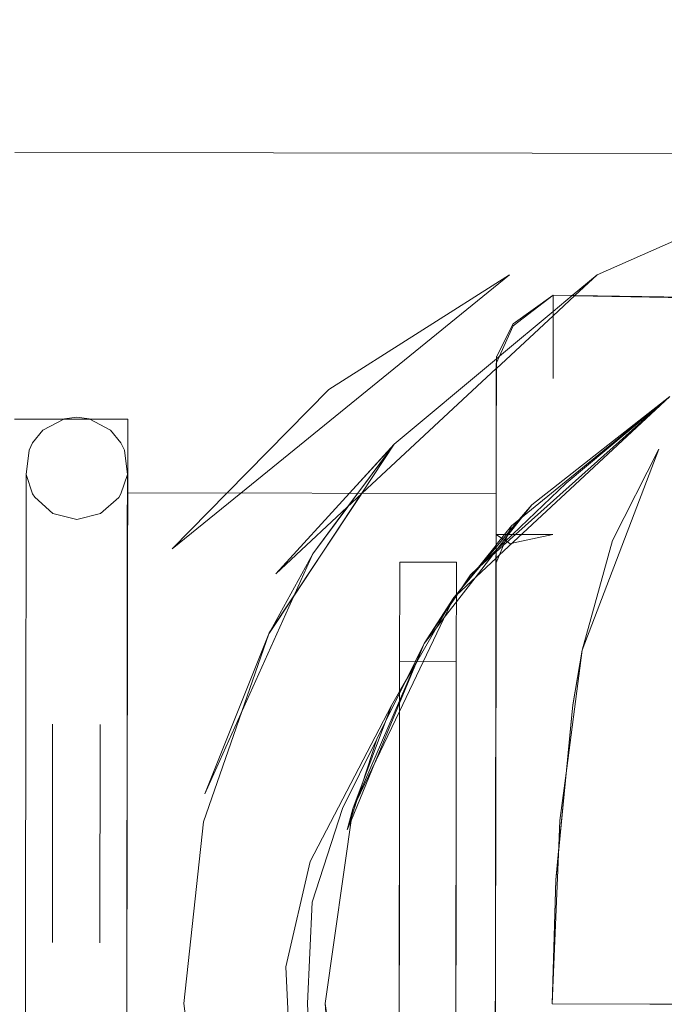
# Model space of a CAD drawing. Units: centimetres. Extents: x -131.1 to -115.6, y -150 to -142.1.
# Drawn here: x -126.9 to -125.7, y -145.1 to -143.4 of the extents above; entities that cross this region are included whole.
import ezdxf

# ---------------------------------------------------------------- set-up
doc = ezdxf.new("R2010")
doc.units = ezdxf.units.CM
doc.linetypes.add('CUSTOM', pattern=[0])

msp = doc.modelspace()

# ---------------------------------------------------------------- linework, layer by layer
at = {"color": 18, "linetype": 'CUSTOM', "lineweight": 9, "true_color": 0x000000}
for p, q in [((-125.9183, -143.8919), (-125.9185, -143.9267)), ((-125.6816, -143.8955), (-125.9183, -143.8919)), ((-125.9185, -143.9207), (-125.9185, -143.9207)), ((-125.9185, -143.9267), (-125.9185, -144.0388)), ((-126.1988, -144.1547), (-126.0184, -144.0041)), ((-126.0184, -144.0118), (-126.0187, -144.1269)), ((-126.0187, -144.0337), (-126.0185, -144.012)), ((-126.0187, -144.0124), (-126.0187, -144.0337)), ((-126.0186, -144.0211), (-126.0185, -144.012)), ((-126.0184, -144.0041), (-126.0185, -144.012)), ((-126.0184, -144.0041), (-126.0184, -144.0005)), ((-126.0184, -144.0005), (-126.0184, -144.0005)), ((-126.0184, -144.0041), (-126.0184, -144.0007)), ((-126.0184, -144.0007), (-126.0184, -144.0008)), ((-126.0184, -144.0118), (-126.0184, -144.0041)), ((-126.0184, -144.0041), (-126.0184, -144.0041)), ((-126.0184, -144.021), (-126.0184, -144.0118)), ((-126.0187, -144.1269), (-126.0184, -144.021)), ((-126.0186, -144.0211), (-126.0187, -144.0328)), ((-126.0184, -144.021), (-126.0186, -144.0211)), ((-126.0184, -144.021), (-126.0184, -144.021)), ((-126.0189, -144.2382), (-126.0187, -144.0337)), ((-126.0189, -144.3048), (-126.0187, -144.0337)), ((-126.0189, -144.2414), (-126.0187, -144.0337)), ((-126.0187, -144.1269), (-126.0187, -144.0337)), ((-125.992, -144.2987), (-125.7123, -144.0704)), ((-125.7123, -144.0704), (-125.9561, -144.2612)), ((-126.6687, -144.1105), (-126.8686, -144.1103)), ((-126.6687, -144.1105), (-126.669, -144.3036)), ((-126.6687, -144.1105), (-126.6687, -144.1828)), ((-126.0189, -144.3007), (-126.0187, -144.1269)), ((-126.0187, -144.1269), (-126.0189, -144.3048)), ((-126.256, -144.241), (-126.1988, -144.1547)), ((-126.2011, -144.1582), (-126.1985, -144.1547)), ((-126.2011, -144.1582), (-126.2011, -144.1582)), ((-126.1985, -144.1547), (-126.1996, -144.1559)), ((-126.1996, -144.1559), (-126.1996, -144.1559)), ((-125.8669, -144.5179), (-125.7321, -144.163)), ((-126.6687, -144.1828), (-126.669, -144.3036)), ((-126.6687, -144.1828), (-126.669, -144.4123)), ((-126.6687, -144.2405), (-126.6687, -144.1828)), ((-126.0192, -144.505), (-126.0189, -144.2382)), ((-126.6687, -144.2405), (-126.019, -144.2414)), ((-126.019, -144.2414), (-126.0191, -144.3324)), ((-126.019, -144.2414), (-126.019, -144.2414)), ((-126.0189, -144.2414), (-126.0189, -144.3048)), ((-126.669, -144.3036), (-126.6693, -144.5041)), ((-126.0189, -144.3639), (-125.992, -144.2987)), ((-125.992, -144.2987), (-126.0189, -144.3322)), ((-126.0189, -144.3033), (-126.0189, -144.3007)), ((-126.0189, -144.3048), (-126.0189, -144.3007)), ((-126.019, -144.3323), (-126.0189, -144.3137)), ((-126.0189, -144.3137), (-126.0189, -144.3137)), ((-126.0191, -144.3424), (-126.0248, -144.3497)), ((-126.0191, -144.3324), (-126.0191, -144.3362)), ((-126.0191, -144.3362), (-126.019, -144.3362)), ((-126.0191, -144.3424), (-126.0191, -144.3446)), ((-126.0189, -144.3322), (-126.019, -144.3323)), ((-126.019, -144.3323), (-126.019, -144.3361)), ((-126.019, -144.3323), (-126.019, -144.3324)), ((-126.019, -144.3324), (-126.019, -144.3324)), ((-126.019, -144.3361), (-126.0189, -144.336)), ((-126.019, -144.3361), (-126.019, -144.3416)), ((-126.0189, -144.3415), (-126.019, -144.3416)), ((-126.019, -144.3416), (-126.019, -144.3416)), ((-126.019, -144.3416), (-126.019, -144.3423)), ((-126.0189, -144.3422), (-126.019, -144.3423)), ((-126.019, -144.3423), (-126.019, -144.3446)), ((-126.019, -144.3423), (-126.019, -144.3423)), ((-126.3425, -144.3481), (-126.5327, -144.7709)), ((-126.3425, -144.3481), (-126.42, -144.4889)), ((-126.42, -144.4886), (-126.3425, -144.3481)), ((-126.0248, -144.3497), (-126.0191, -144.3446)), ((-126.0191, -144.3446), (-126.019, -144.3446)), ((-126.0191, -144.3557), (-126.0191, -144.3557)), ((-126.019, -144.3446), (-126.019, -144.3556)), ((-126.669, -144.4123), (-126.6696, -144.8094)), ((-126.669, -144.4123), (-126.6696, -144.7615)), ((-126.0935, -144.425), (-126.1457, -144.5059)), ((-126.0191, -144.4283), (-126.0195, -144.8102)), ((-126.42, -144.4886), (-126.5327, -144.7709)), ((-126.5327, -144.7709), (-126.42, -144.4889)), ((-126.42, -144.4886), (-126.4191, -144.4872)), ((-126.0192, -144.4998), (-126.0192, -144.4999)), ((-126.0192, -144.4999), (-126.0192, -144.5017)), ((-126.6696, -144.7615), (-126.6693, -144.5041)), ((-126.0192, -144.5017), (-126.0195, -144.643)), ((-126.0192, -144.5017), (-126.0192, -144.505)), ((-126.0198, -144.9468), (-126.0192, -144.5535)), ((-126.0195, -144.8102), (-126.0192, -144.5535)), ((-126.2034, -144.6152), (-126.2714, -144.7976)), ((-126.8017, -145.0334), (-126.8012, -144.6483)), ((-126.718, -145.0335), (-126.7175, -144.6485)), ((-126.6696, -144.7615), (-126.6702, -145.1404)), ((-126.6696, -144.8094), (-126.6702, -145.1404)), ((-126.3202, -145.141), (-126.2714, -144.7976)), ((-126.2714, -144.7976), (-126.2814, -144.8346)), ((-126.0201, -145.1416), (-126.0198, -144.9468)), ((-126.3202, -145.141), (-126.3081, -145.3166)), ((-126.0201, -145.1422), (-126.0201, -145.1421))]:
    msp.add_line(p, q, dxfattribs=at)
for points in [[(-124.819, -143.406), (-124.8842, -143.4347), (-125.0232, -143.4959), (-125.112, -143.535), (-125.4699, -143.6925), (-125.4715, -143.6933), (-125.8408, -143.8558)], [(-126.8681, -143.6404), (-125.4991, -143.6421), (-125.3772, -143.6165)], [(-125.8408, -143.8558), (-125.8803, -143.8925), (-125.9185, -143.9281), (-126.0184, -144.021)], [(-125.9185, -143.9207), (-125.8847, -143.8925), (-125.8408, -143.8558)], [(-125.9183, -143.8919), (-125.9891, -143.9456), (-126.0187, -144.0124)], [(-125.9183, -143.8919), (-125.9891, -143.9424), (-126.0184, -144.0004)], [(-125.9185, -143.9267), (-125.9185, -143.9264), (-125.9183, -143.8919)], [(-125.9183, -143.8919), (-125.8848, -143.8926), (-125.8804, -143.8927), (-125.6825, -143.8964)], [(-126.0184, -144.0041), (-126.013, -143.9995), (-125.9185, -143.9207)], [(-126.0189, -144.3048), (-126.0187, -144.1524), (-126.0184, -144.0118)], [(-126.0187, -144.0337), (-126.0187, -144.0173), (-126.0187, -144.0124)], [(-126.0185, -144.012), (-126.0185, -144.0135), (-126.0186, -144.0211)], [(-126.0185, -144.012), (-126.0184, -144.0001), (-126.0184, -144.0118)], [(-126.0185, -144.012), (-126.0184, -144.0085), (-126.0184, -144.0041)], [(-126.0184, -144.0004), (-126.0184, -144.0018), (-126.0184, -144.0041)], [(-126.0184, -144.0041), (-126.0184, -144.0034), (-126.0184, -144.0007)], [(-126.0184, -144.0008), (-126.0184, -144.0009), (-126.0184, -144.0041)], [(-126.0186, -144.0211), (-126.0187, -144.0212), (-126.255, -144.241), (-126.4074, -144.3828)], [(-126.0189, -144.3048), (-126.0189, -144.2658), (-126.0189, -144.2588), (-126.0187, -144.1527), (-126.0184, -144.021)], [(-126.0187, -144.0337), (-126.0187, -144.194), (-126.0192, -144.5082), (-126.0198, -144.9035), (-126.0204, -145.3685), (-126.021, -145.7982), (-126.0215, -146.1015)], [(-126.019, -144.2414), (-126.0189, -144.2345), (-126.0187, -144.0328)], [(-126.0189, -144.3007), (-126.0187, -144.0364), (-126.0187, -144.0363), (-126.0187, -144.0328)], [(-126.0189, -144.2414), (-126.0187, -144.0775), (-126.0187, -144.0328)], [(-126.019, -144.3556), (-126.0134, -144.3504), (-125.7123, -144.0704)], [(-126.019, -144.3446), (-126.0189, -144.3445), (-126.0062, -144.3332), (-125.7123, -144.0704)], [(-125.7123, -144.0704), (-125.8956, -144.223), (-126.0036, -144.3268), (-126.0168, -144.3395), (-126.0189, -144.3415)], [(-126.848, -144.2078), (-126.8428, -144.1651), (-126.8366, -144.152), (-126.8183, -144.1297), (-126.7814, -144.1104), (-126.7801, -144.1097), (-126.7586, -144.1071), (-126.737, -144.1098), (-126.7357, -144.1104), (-126.6989, -144.1298), (-126.6807, -144.1522), (-126.6745, -144.1653), (-126.6694, -144.2081)], [(-126.0187, -144.1269), (-126.0189, -144.2583), (-126.0191, -144.4324), (-126.0192, -144.505)], [(-126.0189, -144.3137), (-126.0189, -144.2654), (-126.0187, -144.1269)], [(-126.4191, -144.4873), (-126.3758, -144.422), (-126.3318, -144.3557), (-126.2571, -144.243), (-126.2558, -144.241), (-126.1985, -144.1547)], [(-126.4074, -144.3828), (-126.2777, -144.241), (-126.1988, -144.1547)], [(-126.1996, -144.1559), (-126.2001, -144.1564), (-126.2776, -144.241), (-126.4074, -144.3828)], [(-126.1988, -144.1547), (-126.263, -144.241), (-126.2809, -144.2652), (-126.3425, -144.3481)], [(-126.3425, -144.3481), (-126.2805, -144.2648), (-126.2628, -144.241), (-126.2011, -144.1582)], [(-125.8669, -144.5179), (-125.8135, -144.3243), (-125.7321, -144.163)], [(-125.7321, -144.163), (-125.8138, -144.3243), (-125.8669, -144.5179)], [(-126.848, -144.2078), (-126.8482, -144.3143), (-126.8486, -144.6092), (-126.8492, -145.025), (-126.8498, -145.4665), (-126.8503, -145.8325), (-126.8506, -146.0391)], [(-126.6694, -144.2081), (-126.6808, -144.2422), (-126.6847, -144.2483), (-126.717, -144.2769), (-126.7588, -144.2871), (-126.8006, -144.2768), (-126.8328, -144.2481), (-126.8367, -144.242), (-126.848, -144.2078)], [(-126.6694, -144.2081), (-126.6695, -144.3145), (-126.6699, -144.6094), (-126.6705, -145.0252), (-126.6711, -145.4667), (-126.6717, -145.8327), (-126.6719, -146.0394)], [(-126.0192, -144.5535), (-126.0192, -144.4632), (-126.0189, -144.2382)], [(-126.6687, -144.2405), (-126.6688, -144.2624), (-126.669, -144.3036)], [(-126.2559, -144.241), (-126.2575, -144.2434), (-126.376, -144.4224), (-126.42, -144.4889)], [(-126.4191, -144.4872), (-126.3757, -144.4217), (-126.2576, -144.2435), (-126.256, -144.241)], [(-125.9561, -144.2612), (-125.9736, -144.2838), (-125.9997, -144.3174), (-126.0189, -144.3422)], [(-126.0189, -144.336), (-125.9962, -144.3089), (-125.9782, -144.2875), (-125.9561, -144.2612)], [(-126.0195, -144.8102), (-126.0191, -144.4289), (-126.019, -144.353), (-126.019, -144.3102), (-126.0189, -144.3033)], [(-126.0195, -144.643), (-126.0191, -144.4174), (-126.0191, -144.3794), (-126.0189, -144.3033)], [(-126.0192, -144.505), (-126.0191, -144.4189), (-126.0189, -144.3033)], [(-126.0189, -144.3048), (-126.0191, -144.4206), (-126.0192, -144.505)], [(-126.0189, -144.3137), (-126.019, -144.3233), (-126.019, -144.3323)], [(-126.019, -144.3324), (-126.089, -144.4193), (-126.0935, -144.425)], [(-126.0935, -144.425), (-126.089, -144.4196), (-126.0191, -144.3362)], [(-126.0191, -144.3424), (-126.0191, -144.3416), (-126.0426, -144.3643), (-126.0518, -144.3731), (-126.064, -144.3848)], [(-126.019, -144.3416), (-126.019, -144.3402), (-126.019, -144.3361)], [(-126.0248, -144.3497), (-126.056, -144.3901), (-126.089, -144.4327), (-126.1103, -144.4602), (-126.1242, -144.4781), (-126.1457, -144.5059)], [(-126.0935, -144.425), (-126.089, -144.4207), (-126.0191, -144.3557)], [(-126.064, -144.3848), (-126.0541, -144.376), (-126.0474, -144.37), (-126.0248, -144.3497)], [(-126.0193, -144.5534), (-126.0192, -144.469), (-126.0192, -144.4678), (-126.0191, -144.4578), (-126.0191, -144.4499), (-126.019, -144.3596), (-126.019, -144.3556)], [(-126.019, -144.3556), (-126.0191, -144.4301), (-126.0192, -144.472), (-126.0192, -144.4992), (-126.0192, -144.505)], [(-126.0191, -144.3557), (-126.0191, -144.4194), (-126.0192, -144.4847), (-126.0192, -144.5017)], [(-126.019, -144.3556), (-126.0191, -144.4155), (-126.0191, -144.4196), (-126.0191, -144.4283)], [(-126.019, -144.3446), (-126.019, -144.3455), (-126.019, -144.3556)], [(-126.0907, -145.6292), (-126.0902, -145.2695), (-126.0896, -144.8782), (-126.0892, -144.5494), (-126.0889, -144.3625), (-126.1889, -144.3624), (-126.1892, -144.5493), (-126.1896, -144.878), (-126.1902, -145.2694), (-126.1907, -145.6291)], [(-126.0191, -144.4283), (-126.0191, -144.4271), (-126.0189, -144.3639), (-126.0191, -144.438), (-126.0192, -144.4637), (-126.0192, -144.4657), (-126.0192, -144.499), (-126.0192, -144.4998)], [(-126.1457, -144.5059), (-126.1079, -144.4498), (-126.0994, -144.4372), (-126.089, -144.4218), (-126.087, -144.4189), (-126.0811, -144.4101), (-126.0784, -144.4062), (-126.064, -144.3848)], [(-126.2714, -144.7976), (-126.1893, -144.6256), (-126.1475, -144.538), (-126.0935, -144.425)], [(-126.0935, -144.425), (-126.1588, -144.538), (-126.1892, -144.5906), (-126.2034, -144.6152)], [(-126.0201, -145.1416), (-126.02, -145.0853), (-126.0195, -144.6252), (-126.0194, -144.5658), (-126.0192, -144.4845), (-126.0192, -144.4753), (-126.0192, -144.4749), (-126.0192, -144.4711), (-126.0191, -144.4528), (-126.0191, -144.4283)], [(-126.3586, -145.9107), (-126.3842, -145.8493), (-126.5221, -145.5185), (-126.57, -145.1407), (-126.535, -144.8206), (-126.4675, -144.6259), (-126.42, -144.4889)], [(-126.6693, -144.5041), (-126.6695, -144.6975), (-126.6696, -144.8094)], [(-126.1457, -144.5059), (-126.159, -144.538), (-126.1595, -144.5391), (-126.1893, -144.6113), (-126.2327, -144.7165), (-126.2741, -144.8169), (-126.2814, -144.8346)], [(-126.2714, -144.7976), (-126.1893, -144.6069), (-126.1618, -144.5431), (-126.1596, -144.538), (-126.1457, -144.5059)], [(-126.2295, -144.6748), (-126.2139, -144.6434), (-126.1892, -144.5936), (-126.1789, -144.5727), (-126.1617, -144.538), (-126.1457, -144.5059)], [(-126.0192, -144.505), (-126.0192, -144.5139), (-126.0194, -144.6413), (-126.0195, -144.8102)], [(-125.8669, -144.5179), (-125.8943, -144.7259), (-125.9065, -144.8183), (-125.909, -144.8776), (-125.92, -145.1416)], [(-125.92, -145.1416), (-125.9134, -144.9233), (-125.8835, -144.6143), (-125.8669, -144.5179)], [(-125.92, -145.1416), (-125.9137, -144.9227), (-125.9088, -144.8724), (-125.8947, -144.729), (-125.8858, -144.6377), (-125.8835, -144.6146), (-125.8669, -144.5179)], [(-126.1893, -144.6059), (-126.1892, -144.5916), (-126.1892, -144.5379), (-126.0892, -144.5381), (-126.0892, -144.5868), (-126.0893, -144.6061), (-126.0895, -144.7959), (-126.0899, -145.0678), (-126.09, -145.129), (-126.0903, -145.3648)], [(-126.0201, -145.1421), (-126.0201, -145.1408), (-126.0201, -145.1407), (-126.0193, -144.5534)], [(-126.2034, -144.6152), (-126.3471, -144.8906), (-126.3896, -145.0759), (-126.3818, -145.248), (-126.3641, -145.3518), (-126.2071, -145.6849), (-126.1908, -145.7101), (-126.1721, -145.739), (-126.0953, -145.8579)], [(-126.1895, -144.7957), (-126.1893, -144.634), (-126.1893, -144.6138), (-126.1893, -144.6059)], [(-126.1893, -144.6059), (-126.1893, -144.6289), (-126.1895, -144.7957)], [(-126.0195, -144.643), (-126.02, -145.0585), (-126.0201, -145.1416)], [(-126.1475, -145.7767), (-126.1652, -145.739), (-126.1908, -145.6847), (-126.2995, -145.4537), (-126.3437, -145.32), (-126.3514, -145.141), (-126.3434, -144.962), (-126.2898, -144.797), (-126.2295, -144.6748)], [(-126.2814, -144.8346), (-126.2729, -144.8085), (-126.2652, -144.7846), (-126.2633, -144.7788), (-126.2559, -144.756), (-126.2295, -144.6748)], [(-126.1903, -145.3647), (-126.1899, -145.0676), (-126.1895, -144.7957)], [(-126.0195, -144.8102), (-126.0199, -145.0562), (-126.0201, -145.1416)], [(-126.0215, -146.1015), (-126.021, -145.8103), (-126.0204, -145.3983), (-126.0198, -144.9468)], [(-126.6702, -145.1404), (-126.6707, -145.5197), (-126.671, -145.8688), (-126.6716, -146.0983)], [(-126.6702, -145.1404), (-126.6707, -145.4718), (-126.671, -145.777)], [(-126.3202, -145.141), (-126.2725, -145.4844), (-126.1907, -145.6567), (-126.1517, -145.7391), (-126.0953, -145.8579)], [(-126.3202, -145.141), (-126.2859, -145.4206), (-126.2826, -145.4474)], [(-126.0211, -145.8337), (-126.0209, -145.7295), (-126.0202, -145.1868), (-126.0201, -145.1416)], [(-126.0201, -145.1416), (-126.0201, -145.1556), (-126.0207, -145.476), (-126.021, -145.6404)], [(-126.0201, -145.1416), (-126.0201, -145.1554), (-126.0207, -145.4726)], [(-125.4418, -145.1421), (-125.5904, -145.1421), (-125.7476, -145.1419), (-125.9203, -145.1416), (-125.7479, -145.1419), (-125.5909, -145.1421), (-125.4423, -145.1421)]]:
    msp.add_lwpolyline(points, dxfattribs=at)
for points in [[(-126.3141, -144.0578), (-125.9954, -143.8558), (-126.4693, -144.2408), (-126.5904, -144.3392), (-126.4938, -144.2407)], [(-126.0189, -144.3137), (-126.004, -144.3137), (-126.0002, -144.3137), (-125.9982, -144.3137), (-125.9968, -144.3137), (-125.9899, -144.3137), (-125.9844, -144.3137), (-125.9739, -144.3137), (-125.9188, -144.3137), (-125.9906, -144.3292), (-125.9943, -144.33), (-125.9991, -144.3268), (-126.0018, -144.325), (-126.0026, -144.3245), (-126.0043, -144.3233), (-126.0069, -144.3217), (-126.0092, -144.3201)]]:
    msp.add_lwpolyline(points, close=True, dxfattribs=at)

doc.saveas('drawing.dxf')
